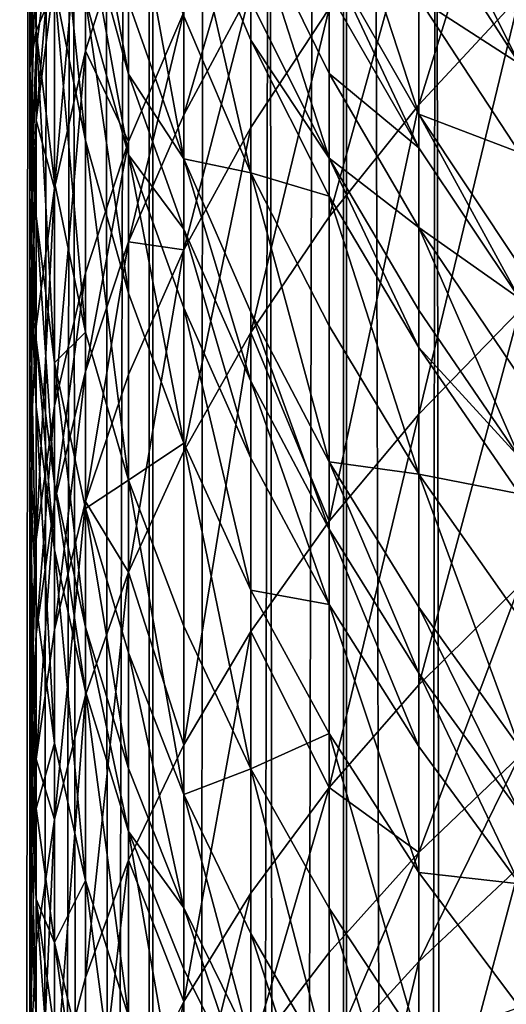
# Model space of a CAD drawing. Extents: x -23 to 23, y -4 to 262.
# Drawn here: x -10 to -8, y 200 to 203 of the extents above; entities that cross this region are included whole.
import ezdxf

# ---------------------------------------------------------------- set-up
doc = ezdxf.new("R2010")
doc.units = 0
doc.header["$MEASUREMENT"] = 0

msp = doc.modelspace()

# ---------------------------------------------------------------- linework, layer by layer
for points in [[(-10.1891, 243, -11.008281), (-9.999998, 210.008499, -11.180342), (-10.1891, 0, -11.008281)], [(-9.608897, 243, 11.518207), (-10.1891, 0, 11.008281), (-9.608897, 0, 11.518207)], [(-9.608897, 243, 11.518207), (-10.1891, 243, 11.008281), (-10.1891, 0, 11.008281)], [(-9.003214, 243, 11.997589), (-9.608897, 0, 11.518207), (-9.003214, 0, 11.997589)], [(-9.003214, 243, 11.997589), (-9.608897, 243, 11.518207), (-9.608897, 0, 11.518207)], [(-9.003214, 243, 11.997589), (-9.003214, 0, 11.997589), (-8.373656, 0, 12.445155)], [(-8.373656, 243, 12.445155), (-9.003214, 243, 11.997589), (-8.373656, 0, 12.445155)], [(-9.999998, 210.008499, -11.180342), (-9.985579, 209.46315, -11.193221), (-10.1891, 0, -11.008281)], [(-9.985579, 209.46315, -11.193221), (-9.941244, 208.917557, -11.232616), (-10.1891, 0, -11.008281)], [(-9.941244, 208.917557, -11.232616), (-9.866452, 208.371155, -11.298368), (-10.1891, 0, -11.008281)], [(-9.866452, 208.371155, -11.298368), (-9.608897, 0, -11.518207), (-10.1891, 0, -11.008281)], [(-9.866452, 208.371155, -11.298368), (-9.760205, 207.823212, -11.390277), (-9.608897, 0, -11.518207)], [(-9.760205, 207.823212, -11.390277), (-9.621143, 207.273544, -11.50798), (-9.608897, 0, -11.518207)], [(-9.621143, 207.273544, -11.50798), (-9.447808, 206.722977, -11.650705), (-9.608897, 0, -11.518207)], [(-9.447808, 206.722977, -11.650705), (-9.238665, 206.172852, -11.817236), (-9.608897, 0, -11.518207)], [(-9.238665, 206.172852, -11.817236), (-9.003214, 0, -11.997589), (-9.608897, 0, -11.518207)], [(-9.238665, 206.172852, -11.817236), (-8.992743, 205.626144, -12.005439), (-9.003214, 0, -11.997589)], [(-8.992743, 205.626144, -12.005439), (-8.708941, 205.085297, -12.212877), (-9.003214, 0, -11.997589)], [(-8.708941, 205.085297, -12.212877), (-8.373656, 0, -12.445155), (-9.003214, 0, -11.997589)], [(-8.708941, 205.085297, -12.212877), (-8.387645, 204.555054, -12.435732), (-8.373656, 0, -12.445155)], [(-9.980268, 202.774017, -94.173935), (-10, 203.906403, -93.768906), (-10, 203.255905, -94.5765)], [(-9.980268, 202.774017, -94.173935), (-9.980268, 203.410431, -93.383827), (-10, 203.906403, -93.768906)], [(-10, 202.656723, -95.271126), (-10, 203.255905, -94.5765), (-9.980268, 203.737793, -94.979057)], [(-10, 202.656723, -95.271126), (-9.980268, 203.737793, -94.979057), (-9.980268, 203.125626, -95.688721)], [(-8.763067, 202.540283, -102.054108), (-8.763067, 203.214127, -101.482368), (-8.443279, 203.569321, -101.890076)], [(-8.763067, 202.540283, -102.054108), (-8.443279, 203.569321, -101.890076), (-8.443279, 202.884705, -102.470955)], [(-9.980268, 202.774017, -94.173935), (-9.921147, 202.916428, -93.000275), (-9.980268, 203.410431, -93.383827)], [(-9.921147, 202.275345, -97.492859), (-9.921147, 202.944992, -96.809189), (-9.822872, 203.395065, -97.236298)], [(-9.921147, 202.275345, -97.492859), (-9.822872, 203.395065, -97.236298), (-9.822872, 202.711685, -97.93399)], [(-9.822872, 202.711685, -97.93399), (-9.822872, 203.395065, -97.236298), (-9.685832, 203.142838, -98.369865)], [(-9.822872, 202.426315, -92.619751), (-9.921147, 203.376144, -92.391037), (-9.921147, 202.916428, -93.000275)], [(-9.822872, 202.426315, -92.619751), (-9.822872, 202.875763, -92.024139), (-9.921147, 203.376144, -92.391037)], [(-9.685832, 202.637177, -91.306602), (-9.685832, 202.866516, -90.977509), (-9.822872, 203.372147, -91.324211)], [(-9.685832, 202.637177, -91.306602), (-9.822872, 203.372147, -91.324211), (-9.822872, 203.137512, -91.660919)], [(-8.763067, 202.510696, -87.033226), (-8.763067, 202.877823, -86.287201), (-9.04827, 203.384216, -86.525681)], [(-8.763067, 202.510696, -87.033226), (-9.04827, 203.384216, -86.525681), (-9.04827, 203.008591, -87.288979)], [(-9.510565, 202.368973, -90.636353), (-9.510565, 202.821701, -89.953148), (-9.685832, 203.329788, -90.278397)], [(-9.510565, 202.368973, -90.636353), (-9.685832, 203.329788, -90.278397), (-9.685832, 202.866516, -90.977509)], [(-8.443279, 202.670593, -85.434929), (-8.443279, 202.811096, -85.105995), (-8.763067, 203.309952, -85.314629)], [(-8.443279, 202.670593, -85.434929), (-8.763067, 203.309952, -85.314629), (-8.763067, 203.166245, -85.651085)], [(-10, 202.656723, -95.271126), (-9.980268, 202.774017, -94.173935), (-10, 203.255905, -94.5765)], [(-9.297765, 202.744965, -88.953201), (-9.297765, 202.86882, -88.743248), (-9.510565, 203.252609, -89.255966)], [(-9.297765, 202.323898, -89.634476), (-9.510565, 203.252609, -89.255966), (-9.510565, 202.821701, -89.953148)], [(-9.297765, 202.323898, -89.634476), (-9.297765, 202.744965, -88.953201), (-9.510565, 203.252609, -89.255966)], [(-9.510565, 202.508682, -99.799194), (-9.297765, 203.236359, -99.934288), (-9.297765, 202.904861, -100.237846)], [(-9.510565, 202.508682, -99.799194), (-9.510565, 202.834183, -99.501122), (-9.297765, 203.236359, -99.934288)], [(-9.04827, 202.183762, -101.622604), (-9.04827, 202.846436, -101.060326), (-8.763067, 203.214127, -101.482368)], [(-9.04827, 202.183762, -101.622604), (-8.763067, 203.214127, -101.482368), (-8.763067, 202.540283, -102.054108)], [(-9.980268, 202.714417, -96.140968), (-9.980268, 203.125626, -95.688721), (-9.921147, 203.172806, -96.566467)], [(-9.980268, 202.491318, -96.37867), (-9.980268, 202.714417, -96.140968), (-9.921147, 203.172806, -96.566467)], [(-9.980268, 202.491318, -96.37867), (-9.921147, 203.172806, -96.566467), (-9.921147, 202.944992, -96.809189)], [(-9.685832, 202.423721, -99.059021), (-9.822872, 202.711685, -97.93399), (-9.685832, 203.142838, -98.369865)], [(-9.685832, 202.381348, -91.661621), (-9.685832, 202.637177, -91.306602), (-9.822872, 203.137512, -91.660919)], [(-9.685832, 202.381348, -91.661621), (-9.822872, 203.137512, -91.660919), (-9.822872, 202.875763, -92.024139)], [(-9.685832, 202.423721, -99.059021), (-9.685832, 203.142838, -98.369865), (-9.510565, 202.834183, -99.501122)], [(-9.04827, 202.640015, -87.979424), (-9.04827, 202.898727, -87.500343), (-9.297765, 203.144287, -88.258942)], [(-9.04827, 202.370834, -88.452698), (-9.297765, 203.144287, -88.258942), (-9.297765, 202.86882, -88.743248)], [(-9.04827, 202.370834, -88.452698), (-9.04827, 202.640015, -87.979424), (-9.297765, 203.144287, -88.258942)], [(-8.763067, 202.877823, -86.287201), (-8.443279, 202.670593, -85.434929), (-8.763067, 203.166245, -85.651085)], [(-10, 202.254227, -95.713783), (-9.980268, 203.125626, -95.688721), (-9.980268, 202.714417, -96.140968)], [(-10, 202.254227, -95.713783), (-10, 202.656723, -95.271126), (-9.980268, 203.125626, -95.688721)], [(-8.763067, 202.40332, -87.239815), (-8.763067, 202.510696, -87.033226), (-9.04827, 203.008591, -87.288979)], [(-8.763067, 202.40332, -87.239815), (-9.04827, 203.008591, -87.288979), (-9.04827, 202.898727, -87.500343)], [(-9.921147, 202.275345, -97.492859), (-9.980268, 202.491318, -96.37867), (-9.921147, 202.944992, -96.809189)], [(-9.921147, 202.294037, -93.772964), (-9.921147, 202.916428, -93.000275), (-9.980268, 202.774017, -94.173935)], [(-9.822872, 201.817856, -93.375168), (-9.921147, 202.916428, -93.000275), (-9.921147, 202.294037, -93.772964)], [(-9.822872, 201.817856, -93.375168), (-9.822872, 202.426315, -92.619751), (-9.921147, 202.916428, -93.000275)], [(-9.510565, 202.079453, -100.179947), (-9.297765, 202.904861, -100.237846), (-9.297765, 202.467712, -100.62561)], [(-9.510565, 202.079453, -100.179947), (-9.510565, 202.508682, -99.799194), (-9.297765, 202.904861, -100.237846)], [(-9.297765, 202.467712, -100.62561), (-9.297765, 202.904861, -100.237846), (-9.04827, 202.846436, -101.060326)], [(-9.04827, 202.640015, -87.979424), (-8.763067, 202.40332, -87.239815), (-9.04827, 202.898727, -87.500343)], [(-9.685832, 201.942062, -92.243767), (-9.822872, 202.875763, -92.024139), (-9.822872, 202.426315, -92.619751)], [(-9.685832, 201.942062, -92.243767), (-9.685832, 202.381348, -91.661621), (-9.822872, 202.875763, -92.024139)], [(-9.510565, 202.368973, -90.636353), (-9.685832, 202.866516, -90.977509), (-9.685832, 202.637177, -91.306602)], [(-9.04827, 202.370834, -88.452698), (-9.297765, 202.86882, -88.743248), (-9.297765, 202.744965, -88.953201)], [(-8.763067, 201.557541, -102.835861), (-8.443279, 202.884705, -102.470955), (-8.443279, 201.886246, -103.265213)], [(-8.763067, 201.557541, -102.835861), (-8.763067, 202.540283, -102.054108), (-8.443279, 202.884705, -102.470955)], [(-8.443279, 202.388626, -86.056816), (-8.443279, 202.670593, -85.434929), (-8.763067, 202.877823, -86.287201)], [(-8.763067, 202.510696, -87.033226), (-8.443279, 202.388626, -86.056816), (-8.763067, 202.877823, -86.287201)], [(-9.685832, 202.10434, -99.351486), (-9.510565, 202.834183, -99.501122), (-9.510565, 202.508682, -99.799194)], [(-9.685832, 202.10434, -99.351486), (-9.685832, 202.423721, -99.059021), (-9.510565, 202.834183, -99.501122)], [(-9.297765, 201.816513, -101.178139), (-9.297765, 202.467712, -100.62561), (-9.04827, 202.846436, -101.060326)], [(-9.297765, 201.816513, -101.178139), (-9.04827, 202.846436, -101.060326), (-9.04827, 202.183762, -101.622604)], [(-9.510565, 202.368973, -90.636353), (-9.297765, 202.323898, -89.634476), (-9.510565, 202.821701, -89.953148)], [(-9.980268, 202.187805, -94.853523), (-9.980268, 202.774017, -94.173935), (-10, 202.656723, -95.271126)], [(-9.921147, 201.720749, -94.437569), (-9.921147, 202.294037, -93.772964), (-9.980268, 202.774017, -94.173935)], [(-9.921147, 201.720749, -94.437569), (-9.980268, 202.774017, -94.173935), (-9.980268, 202.187805, -94.853523)], [(-9.04827, 202.249802, -88.657875), (-9.04827, 202.370834, -88.452698), (-9.297765, 202.744965, -88.953201)], [(-9.297765, 202.323898, -89.634476), (-9.04827, 202.249802, -88.657875), (-9.297765, 202.744965, -88.953201)], [(-10, 202.035858, -95.946449), (-9.980268, 202.714417, -96.140968), (-9.980268, 202.491318, -96.37867)], [(-10, 202.035858, -95.946449), (-10, 202.254227, -95.713783), (-9.980268, 202.714417, -96.140968)], [(-9.921147, 201.584396, -98.155014), (-9.822872, 202.711685, -97.93399), (-9.822872, 202.006577, -98.609726)], [(-9.921147, 201.584396, -98.155014), (-9.921147, 202.275345, -97.492859), (-9.822872, 202.711685, -97.93399)], [(-9.822872, 202.006577, -98.609726), (-9.822872, 202.711685, -97.93399), (-9.685832, 202.423721, -99.059021)], [(-9.980268, 201.794037, -95.286598), (-10, 202.656723, -95.271126), (-10, 202.254227, -95.713783)], [(-9.980268, 201.794037, -95.286598), (-9.980268, 202.187805, -94.853523), (-10, 202.656723, -95.271126)], [(-9.510565, 202.144852, -90.957962), (-9.510565, 202.368973, -90.636353), (-9.685832, 202.637177, -91.306602)], [(-9.510565, 202.144852, -90.957962), (-9.685832, 202.637177, -91.306602), (-9.685832, 202.381348, -91.661621)], [(-8.763067, 202.150452, -87.708054), (-8.763067, 202.40332, -87.239815), (-9.04827, 202.640015, -87.979424)], [(-9.04827, 202.370834, -88.452698), (-8.763067, 202.150452, -87.708054), (-9.04827, 202.640015, -87.979424)], [(-9.04827, 201.21727, -102.391418), (-8.763067, 202.540283, -102.054108), (-8.763067, 201.557541, -102.835861)], [(-9.04827, 201.21727, -102.391418), (-9.04827, 202.183762, -101.622604), (-8.763067, 202.540283, -102.054108)], [(-8.443279, 202.029694, -86.786163), (-8.443279, 202.388626, -86.056816), (-8.763067, 202.510696, -87.033226)], [(-8.443279, 201.924728, -86.988129), (-8.443279, 202.029694, -86.786163), (-8.763067, 202.510696, -87.033226)], [(-8.443279, 201.924728, -86.988129), (-8.763067, 202.510696, -87.033226), (-8.763067, 202.40332, -87.239815)], [(-10, 201.393951, -96.601799), (-10, 202.035858, -95.946449), (-9.980268, 202.491318, -96.37867)], [(-10, 201.393951, -96.601799), (-9.980268, 202.491318, -96.37867), (-9.980268, 201.83551, -97.04821)], [(-9.980268, 201.83551, -97.04821), (-9.980268, 202.491318, -96.37867), (-9.921147, 202.275345, -97.492859)], [(-9.685832, 202.10434, -99.351486), (-9.510565, 202.508682, -99.799194), (-9.510565, 202.079453, -100.179947)], [(-9.510565, 201.440033, -100.722481), (-9.510565, 202.079453, -100.179947), (-9.297765, 202.467712, -100.62561)], [(-9.510565, 201.440033, -100.722481), (-9.297765, 202.467712, -100.62561), (-9.297765, 201.816513, -101.178139)], [(-9.685832, 201.347351, -92.982109), (-9.685832, 201.942062, -92.243767), (-9.822872, 202.426315, -92.619751)], [(-9.685832, 201.347351, -92.982109), (-9.822872, 202.426315, -92.619751), (-9.822872, 201.817856, -93.375168)], [(-9.822872, 201.693405, -98.8965), (-9.822872, 202.006577, -98.609726), (-9.685832, 202.423721, -99.059021)], [(-9.822872, 201.693405, -98.8965), (-9.685832, 202.423721, -99.059021), (-9.685832, 202.10434, -99.351486)], [(-8.763067, 202.150452, -87.708054), (-8.443279, 201.924728, -86.988129), (-8.763067, 202.40332, -87.239815)], [(-9.510565, 201.894836, -91.304901), (-9.510565, 202.144852, -90.957962), (-9.685832, 202.381348, -91.661621)], [(-9.510565, 201.465546, -91.873802), (-9.510565, 201.894836, -91.304901), (-9.685832, 202.381348, -91.661621)], [(-9.510565, 201.465546, -91.873802), (-9.685832, 202.381348, -91.661621), (-9.685832, 201.942062, -92.243767)], [(-9.297765, 201.881485, -90.302094), (-9.297765, 202.323898, -89.634476), (-9.510565, 202.368973, -90.636353)], [(-9.297765, 201.662476, -90.616371), (-9.297765, 201.881485, -90.302094), (-9.510565, 202.368973, -90.636353)], [(-9.297765, 201.662476, -90.616371), (-9.510565, 202.368973, -90.636353), (-9.510565, 202.144852, -90.957962)], [(-8.763067, 201.88736, -88.170624), (-8.763067, 202.150452, -87.708054), (-9.04827, 202.370834, -88.452698)], [(-8.763067, 201.769058, -88.371155), (-9.04827, 202.370834, -88.452698), (-9.04827, 202.249802, -88.657875)], [(-8.763067, 201.769058, -88.371155), (-8.763067, 201.88736, -88.170624), (-9.04827, 202.370834, -88.452698)], [(-9.04827, 201.838318, -89.323639), (-9.04827, 202.249802, -88.657875), (-9.297765, 202.323898, -89.634476)], [(-9.04827, 201.405975, -89.976059), (-9.297765, 202.323898, -89.634476), (-9.297765, 201.881485, -90.302094)], [(-9.04827, 201.405975, -89.976059), (-9.04827, 201.838318, -89.323639), (-9.297765, 202.323898, -89.634476)], [(-9.921147, 201.720749, -94.437569), (-9.822872, 201.817856, -93.375168), (-9.921147, 202.294037, -93.772964)], [(-9.980268, 201.158859, -97.696678), (-9.921147, 202.275345, -97.492859), (-9.921147, 201.584396, -98.155014)], [(-9.980268, 201.158859, -97.696678), (-9.980268, 201.83551, -97.04821), (-9.921147, 202.275345, -97.492859)], [(-9.980268, 201.580383, -95.514229), (-9.980268, 201.794037, -95.286598), (-10, 202.254227, -95.713783)], [(-9.980268, 201.580383, -95.514229), (-10, 202.254227, -95.713783), (-10, 202.035858, -95.946449)], [(-8.763067, 201.366882, -89.021858), (-8.763067, 201.769058, -88.371155), (-9.04827, 202.249802, -88.657875)], [(-8.763067, 201.366882, -89.021858), (-9.04827, 202.249802, -88.657875), (-9.04827, 201.838318, -89.323639)], [(-9.921147, 201.335648, -94.861099), (-9.921147, 201.720749, -94.437569), (-9.980268, 202.187805, -94.853523)], [(-9.921147, 201.335648, -94.861099), (-9.980268, 202.187805, -94.853523), (-9.980268, 201.794037, -95.286598)], [(-9.04827, 201.21727, -102.391418), (-9.297765, 201.816513, -101.178139), (-9.04827, 202.183762, -101.622604)], [(-9.297765, 201.418167, -90.955391), (-9.297765, 201.662476, -90.616371), (-9.510565, 202.144852, -90.957962)], [(-9.297765, 201.418167, -90.955391), (-9.510565, 202.144852, -90.957962), (-9.510565, 201.894836, -91.304901)], [(-8.443279, 201.677521, -87.445908), (-8.443279, 201.924728, -86.988129), (-8.763067, 202.150452, -87.708054)], [(-8.443279, 201.420303, -87.898132), (-8.763067, 202.150452, -87.708054), (-8.763067, 201.88736, -88.170624)], [(-8.443279, 201.420303, -87.898132), (-8.443279, 201.677521, -87.445908), (-8.763067, 202.150452, -87.708054)], [(-9.822872, 201.280457, -99.262817), (-9.685832, 202.10434, -99.351486), (-9.685832, 201.683167, -99.725082)], [(-9.822872, 201.280457, -99.262817), (-9.822872, 201.693405, -98.8965), (-9.685832, 202.10434, -99.351486)], [(-9.685832, 201.683167, -99.725082), (-9.685832, 202.10434, -99.351486), (-9.510565, 202.079453, -100.179947)], [(-9.685832, 201.055771, -100.257416), (-9.510565, 202.079453, -100.179947), (-9.510565, 201.440033, -100.722481)], [(-9.685832, 201.055771, -100.257416), (-9.685832, 201.683167, -99.725082), (-9.510565, 202.079453, -100.179947)], [(-9.980268, 200.952377, -96.155388), (-10, 202.035858, -95.946449), (-10, 201.393951, -96.601799)], [(-9.980268, 200.952377, -96.155388), (-9.980268, 201.580383, -95.514229), (-10, 202.035858, -95.946449)], [(-9.921147, 201.277527, -98.436028), (-9.822872, 202.006577, -98.609726), (-9.822872, 201.693405, -98.8965)], [(-9.921147, 201.277527, -98.436028), (-9.921147, 201.584396, -98.155014), (-9.822872, 202.006577, -98.609726)], [(-9.685832, 201.347351, -92.982109), (-9.510565, 201.465546, -91.873802), (-9.685832, 201.942062, -92.243767)], [(-9.297765, 200.998672, -91.511314), (-9.510565, 201.894836, -91.304901), (-9.510565, 201.465546, -91.873802)], [(-9.297765, 200.998672, -91.511314), (-9.297765, 201.418167, -90.955391), (-9.510565, 201.894836, -91.304901)], [(-8.443279, 201.420303, -87.898132), (-8.763067, 201.88736, -88.170624), (-8.763067, 201.769058, -88.371155)], [(-8.763067, 200.697968, -103.472641), (-8.443279, 201.886246, -103.265213), (-8.443279, 201.012924, -103.91217)], [(-8.763067, 200.697968, -103.472641), (-8.763067, 201.557541, -102.835861), (-8.443279, 201.886246, -103.265213)], [(-9.04827, 201.191956, -90.283173), (-9.04827, 201.405975, -89.976059), (-9.297765, 201.881485, -90.302094)], [(-9.04827, 201.191956, -90.283173), (-9.297765, 201.881485, -90.302094), (-9.297765, 201.662476, -90.616371)], [(-9.980268, 201.158859, -97.696678), (-10, 201.393951, -96.601799), (-9.980268, 201.83551, -97.04821)], [(-9.04827, 201.405975, -89.976059), (-8.763067, 201.366882, -89.021858), (-9.04827, 201.838318, -89.323639)], [(-9.921147, 201.126724, -95.08371), (-9.921147, 201.335648, -94.861099), (-9.980268, 201.794037, -95.286598)], [(-9.921147, 201.126724, -95.08371), (-9.980268, 201.794037, -95.286598), (-9.980268, 201.580383, -95.514229)], [(-9.822872, 201.257385, -94.02491), (-9.822872, 201.817856, -93.375168), (-9.921147, 201.720749, -94.437569)], [(-9.822872, 201.257385, -94.02491), (-9.685832, 201.347351, -92.982109), (-9.822872, 201.817856, -93.375168)], [(-9.510565, 200.507477, -101.464302), (-9.297765, 201.816513, -101.178139), (-9.297765, 200.866791, -101.933632)], [(-9.510565, 200.507477, -101.464302), (-9.510565, 201.440033, -100.722481), (-9.297765, 201.816513, -101.178139)], [(-9.297765, 200.866791, -101.933632), (-9.297765, 201.816513, -101.178139), (-9.04827, 201.21727, -102.391418)], [(-8.443279, 201.304657, -88.094177), (-8.443279, 201.420303, -87.898132), (-8.763067, 201.769058, -88.371155)], [(-8.763067, 201.366882, -89.021858), (-8.443279, 201.304657, -88.094177), (-8.763067, 201.769058, -88.371155)], [(-9.822872, 200.880905, -94.438972), (-9.921147, 201.720749, -94.437569), (-9.921147, 201.335648, -94.861099)], [(-9.822872, 200.880905, -94.438972), (-9.822872, 201.257385, -94.02491), (-9.921147, 201.720749, -94.437569)], [(-9.921147, 200.872864, -98.794983), (-9.921147, 201.277527, -98.436028), (-9.822872, 201.693405, -98.8965)], [(-9.921147, 200.872864, -98.794983), (-9.822872, 201.693405, -98.8965), (-9.822872, 201.280457, -99.262817)], [(-9.685832, 201.055771, -100.257416), (-9.822872, 201.280457, -99.262817), (-9.685832, 201.683167, -99.725082)], [(-9.04827, 200.953217, -90.614471), (-9.297765, 201.662476, -90.616371), (-9.297765, 201.418167, -90.955391)], [(-9.04827, 200.953217, -90.614471), (-9.04827, 201.191956, -90.283173), (-9.297765, 201.662476, -90.616371)], [(-9.980268, 200.858337, -97.971878), (-9.921147, 201.584396, -98.155014), (-9.921147, 201.277527, -98.436028)], [(-9.980268, 200.858337, -97.971878), (-9.980268, 201.158859, -97.696678), (-9.921147, 201.584396, -98.155014)], [(-9.921147, 200.512558, -95.710739), (-9.921147, 201.126724, -95.08371), (-9.980268, 201.580383, -95.514229)], [(-9.921147, 200.512558, -95.710739), (-9.980268, 201.580383, -95.514229), (-9.980268, 200.952377, -96.155388)], [(-9.04827, 200.371918, -103.017654), (-9.04827, 201.21727, -102.391418), (-8.763067, 201.557541, -102.835861)], [(-9.04827, 200.371918, -103.017654), (-8.763067, 201.557541, -102.835861), (-8.763067, 200.697968, -103.472641)], [(-9.510565, 200.884369, -92.595345), (-9.510565, 201.465546, -91.873802), (-9.685832, 201.347351, -92.982109)], [(-9.297765, 200.430756, -92.216393), (-9.510565, 201.465546, -91.873802), (-9.510565, 200.884369, -92.595345)], [(-9.297765, 200.430756, -92.216393), (-9.297765, 200.998672, -91.511314), (-9.510565, 201.465546, -91.873802)], [(-9.510565, 200.507477, -101.464302), (-9.685832, 201.055771, -100.257416), (-9.510565, 201.440033, -100.722481)], [(-9.297765, 200.998672, -91.511314), (-9.04827, 200.953217, -90.614471), (-9.297765, 201.418167, -90.955391)], [(-10, 200.731628, -97.236519), (-10, 201.393951, -96.601799), (-9.980268, 201.158859, -97.696678)], [(-9.980268, 200.304413, -96.776367), (-10, 201.393951, -96.601799), (-10, 200.731628, -97.236519)], [(-9.980268, 200.304413, -96.776367), (-9.980268, 200.952377, -96.155388), (-10, 201.393951, -96.601799)], [(-8.763067, 200.944336, -89.659515), (-8.763067, 201.366882, -89.021858), (-9.04827, 201.405975, -89.976059)], [(-8.763067, 200.735153, -89.959686), (-8.763067, 200.944336, -89.659515), (-9.04827, 201.405975, -89.976059)], [(-8.763067, 200.735153, -89.959686), (-9.04827, 201.405975, -89.976059), (-9.04827, 201.191956, -90.283173)], [(-8.443279, 200.911469, -88.730331), (-8.443279, 201.304657, -88.094177), (-8.763067, 201.366882, -89.021858)], [(-8.443279, 200.498367, -89.353729), (-8.443279, 200.911469, -88.730331), (-8.763067, 201.366882, -89.021858)], [(-8.443279, 200.498367, -89.353729), (-8.763067, 201.366882, -89.021858), (-8.763067, 200.944336, -89.659515)], [(-9.822872, 200.676636, -94.656601), (-9.921147, 201.335648, -94.861099), (-9.921147, 201.126724, -95.08371)], [(-9.822872, 200.676636, -94.656601), (-9.822872, 200.880905, -94.438972), (-9.921147, 201.335648, -94.861099)], [(-9.685832, 200.799545, -93.617165), (-9.685832, 201.347351, -92.982109), (-9.822872, 201.257385, -94.02491)], [(-9.510565, 200.34903, -93.21595), (-9.510565, 200.884369, -92.595345), (-9.685832, 201.347351, -92.982109)], [(-9.510565, 200.34903, -93.21595), (-9.685832, 201.347351, -92.982109), (-9.685832, 200.799545, -93.617165)], [(-9.980268, 200.462036, -98.32341), (-9.980268, 200.858337, -97.971878), (-9.921147, 201.277527, -98.436028)], [(-9.980268, 200.462036, -98.32341), (-9.921147, 201.277527, -98.436028), (-9.921147, 200.872864, -98.794983)], [(-9.921147, 200.27005, -99.306465), (-9.822872, 201.280457, -99.262817), (-9.822872, 200.665268, -99.78479)], [(-9.921147, 200.27005, -99.306465), (-9.921147, 200.872864, -98.794983), (-9.822872, 201.280457, -99.262817)], [(-9.822872, 200.665268, -99.78479), (-9.822872, 201.280457, -99.262817), (-9.685832, 201.055771, -100.257416)], [(-9.685832, 200.431564, -94.021866), (-9.685832, 200.799545, -93.617165), (-9.822872, 201.257385, -94.02491)], [(-9.685832, 200.431564, -94.021866), (-9.822872, 201.257385, -94.02491), (-9.822872, 200.880905, -94.438972)], [(-9.04827, 200.371918, -103.017654), (-9.297765, 200.866791, -101.933632), (-9.04827, 201.21727, -102.391418)], [(-8.763067, 200.501816, -90.283493), (-9.04827, 201.191956, -90.283173), (-9.04827, 200.953217, -90.614471)], [(-8.763067, 200.501816, -90.283493), (-8.763067, 200.735153, -89.959686), (-9.04827, 201.191956, -90.283173)], [(-10, 200.437469, -97.50589), (-10, 200.731628, -97.236519), (-9.980268, 201.158859, -97.696678)], [(-10, 200.437469, -97.50589), (-9.980268, 201.158859, -97.696678), (-9.980268, 200.858337, -97.971878)], [(-9.822872, 200.076202, -95.269608), (-9.921147, 201.126724, -95.08371), (-9.921147, 200.512558, -95.710739)], [(-9.822872, 200.076202, -95.269608), (-9.822872, 200.676636, -94.656601), (-9.921147, 201.126724, -95.08371)], [(-9.822872, 199.768051, -100.498497), (-9.822872, 200.665268, -99.78479), (-9.685832, 201.055771, -100.257416)], [(-9.822872, 199.768051, -100.498497), (-9.685832, 201.055771, -100.257416), (-9.685832, 200.140747, -100.985298)], [(-9.685832, 200.140747, -100.985298), (-9.685832, 201.055771, -100.257416), (-9.510565, 200.507477, -101.464302)], [(-8.763067, 200.165039, -103.846817), (-8.443279, 201.012924, -103.91217), (-8.443279, 200.471481, -104.292328)], [(-8.763067, 200.165039, -103.846817), (-8.763067, 200.697968, -103.472641), (-8.443279, 201.012924, -103.91217)], [(-9.04827, 200.543274, -91.157738), (-9.04827, 200.953217, -90.614471), (-9.297765, 200.998672, -91.511314)], [(-9.297765, 200.430756, -92.216393), (-9.04827, 200.543274, -91.157738), (-9.297765, 200.998672, -91.511314)], [(-9.980268, 200.304413, -96.776367), (-9.921147, 200.512558, -95.710739), (-9.980268, 200.952377, -96.155388)], [(-8.763067, 200.101151, -90.814468), (-9.04827, 200.953217, -90.614471), (-9.04827, 200.543274, -91.157738)], [(-8.763067, 200.101151, -90.814468), (-8.763067, 200.501816, -90.283493), (-9.04827, 200.953217, -90.614471)], [(-8.443279, 200.293869, -89.647186), (-8.763067, 200.944336, -89.659515), (-8.763067, 200.735153, -89.959686)], [(-8.443279, 200.293869, -89.647186), (-8.443279, 200.498367, -89.353729), (-8.763067, 200.944336, -89.659515)], [(-9.510565, 200.34903, -93.21595), (-9.297765, 200.430756, -92.216393), (-9.510565, 200.884369, -92.595345)], [(-10, 200.049576, -97.849976), (-9.980268, 200.858337, -97.971878), (-9.980268, 200.462036, -98.32341)], [(-10, 200.049576, -97.849976), (-10, 200.437469, -97.50589), (-9.980268, 200.858337, -97.971878)], [(-9.921147, 200.27005, -99.306465), (-9.980268, 200.462036, -98.32341), (-9.921147, 200.872864, -98.794983)], [(-9.685832, 200.231918, -94.234581), (-9.822872, 200.880905, -94.438972), (-9.822872, 200.676636, -94.656601)], [(-9.685832, 200.231918, -94.234581), (-9.685832, 200.431564, -94.021866), (-9.822872, 200.880905, -94.438972)], [(-9.510565, 199.691803, -102.068558), (-9.510565, 200.507477, -101.464302), (-9.297765, 200.866791, -101.933632)], [(-9.510565, 199.691803, -102.068558), (-9.297765, 200.866791, -101.933632), (-9.297765, 200.036102, -102.549011)], [(-9.297765, 200.036102, -102.549011), (-9.297765, 200.866791, -101.933632), (-9.04827, 200.371918, -103.017654)], [(-9.510565, 199.989426, -93.611443), (-9.510565, 200.34903, -93.21595), (-9.685832, 200.799545, -93.617165)], [(-9.510565, 199.989426, -93.611443), (-9.685832, 200.799545, -93.617165), (-9.685832, 200.431564, -94.021866)], [(-9.980268, 200.016617, -97.039902), (-10, 200.731628, -97.236519), (-10, 200.437469, -97.50589)], [(-9.980268, 200.016617, -97.039902), (-9.980268, 200.304413, -96.776367), (-10, 200.731628, -97.236519)], [(-8.443279, 200.06575, -89.963753), (-8.763067, 200.735153, -89.959686), (-8.763067, 200.501816, -90.283493)], [(-8.443279, 200.06575, -89.963753), (-8.443279, 200.293869, -89.647186), (-8.763067, 200.735153, -89.959686)], [(-9.04827, 200.371918, -103.017654), (-8.763067, 200.697968, -103.472641), (-8.763067, 200.165039, -103.846817)], [(-9.921147, 199.390869, -100.005821), (-9.822872, 200.665268, -99.78479), (-9.822872, 199.768051, -100.498497)], [(-9.921147, 199.390869, -100.005821), (-9.921147, 200.27005, -99.306465), (-9.822872, 200.665268, -99.78479)], [(-9.685832, 199.645065, -94.833733), (-9.822872, 200.676636, -94.656601), (-9.822872, 200.076202, -95.269608)], [(-9.685832, 199.645065, -94.833733), (-9.685832, 200.231918, -94.234581), (-9.822872, 200.676636, -94.656601)], [(-9.04827, 199.988281, -91.846764), (-9.04827, 200.543274, -91.157738), (-9.297765, 200.430756, -92.216393)], [(-8.763067, 199.558716, -91.4879), (-9.04827, 200.543274, -91.157738), (-9.04827, 199.988281, -91.846764)], [(-8.763067, 199.558716, -91.4879), (-8.763067, 200.101151, -90.814468), (-9.04827, 200.543274, -91.157738)], [(-9.921147, 199.87886, -96.318031), (-9.921147, 200.512558, -95.710739), (-9.980268, 200.304413, -96.776367)], [(-9.921147, 199.87886, -96.318031), (-9.822872, 200.076202, -95.269608), (-9.921147, 200.512558, -95.710739)], [(-9.510565, 199.691803, -102.068558), (-9.685832, 200.140747, -100.985298), (-9.510565, 200.507477, -101.464302)], [(-8.763067, 200.101151, -90.814468), (-8.443279, 200.06575, -89.963753), (-8.763067, 200.501816, -90.283493)], [(-10, 199.471725, -98.340271), (-9.980268, 200.462036, -98.32341), (-9.980268, 199.871674, -98.824318)], [(-10, 199.471725, -98.340271), (-10, 200.049576, -97.849976), (-9.980268, 200.462036, -98.32341)], [(-9.980268, 199.871674, -98.824318), (-9.980268, 200.462036, -98.32341), (-9.921147, 200.27005, -99.306465)], [(-8.763067, 199.81868, -104.081909), (-8.763067, 200.165039, -103.846817), (-8.443279, 200.471481, -104.292328)], [(-8.763067, 199.81868, -104.081909), (-8.443279, 200.471481, -104.292328), (-8.443279, 200.119583, -104.531181)], [(-9.980268, 199.637115, -97.376541), (-10, 200.437469, -97.50589), (-10, 200.049576, -97.849976)], [(-9.980268, 199.637115, -97.376541), (-9.980268, 200.016617, -97.039902), (-10, 200.437469, -97.50589)], [(-9.510565, 199.989426, -93.611443), (-9.685832, 200.431564, -94.021866), (-9.685832, 200.231918, -94.234581)], [(-9.297765, 199.907623, -92.822845), (-9.297765, 200.430756, -92.216393), (-9.510565, 200.34903, -93.21595)], [(-9.04827, 199.477066, -92.4394), (-9.04827, 199.988281, -91.846764), (-9.297765, 200.430756, -92.216393)], [(-9.04827, 199.477066, -92.4394), (-9.297765, 200.430756, -92.216393), (-9.297765, 199.907623, -92.822845)], [(-9.297765, 199.521072, -102.910614), (-9.297765, 200.036102, -102.549011), (-9.04827, 200.371918, -103.017654)], [(-9.297765, 199.521072, -102.910614), (-9.04827, 200.371918, -103.017654), (-9.04827, 199.847824, -103.385635)], [(-9.04827, 199.847824, -103.385635), (-9.04827, 200.371918, -103.017654), (-8.763067, 200.165039, -103.846817)], [(-9.297765, 199.556229, -93.20932), (-9.510565, 200.34903, -93.21595), (-9.510565, 199.989426, -93.611443)], [(-9.297765, 199.556229, -93.20932), (-9.297765, 199.907623, -92.822845), (-9.510565, 200.34903, -93.21595)], [(-9.921147, 199.87886, -96.318031), (-9.980268, 200.304413, -96.776367), (-9.980268, 200.016617, -97.039902)], [(-9.980268, 199.010681, -99.509224), (-9.980268, 199.871674, -98.824318), (-9.921147, 200.27005, -99.306465)], [(-9.980268, 199.010681, -99.509224), (-9.921147, 200.27005, -99.306465), (-9.921147, 199.390869, -100.005821)], [(-9.510565, 199.794327, -93.819313), (-9.510565, 199.989426, -93.611443), (-9.685832, 200.231918, -94.234581)], [(-9.510565, 199.220825, -94.404839), (-9.685832, 200.231918, -94.234581), (-9.685832, 199.645065, -94.833733)], [(-9.510565, 199.220825, -94.404839), (-9.510565, 199.794327, -93.819313), (-9.685832, 200.231918, -94.234581)], [(-9.04827, 199.507187, -103.616837), (-8.763067, 200.165039, -103.846817), (-8.763067, 199.81868, -104.081909)], [(-9.04827, 199.507187, -103.616837), (-9.04827, 199.847824, -103.385635), (-8.763067, 200.165039, -103.846817)], [(-9.822872, 198.983307, -101.079842), (-9.822872, 199.768051, -100.498497), (-9.685832, 200.140747, -100.985298)], [(-9.822872, 198.983307, -101.079842), (-9.685832, 200.140747, -100.985298), (-9.685832, 199.340424, -101.578186)], [(-9.685832, 199.340424, -101.578186), (-9.685832, 200.140747, -100.985298), (-9.510565, 199.691803, -102.068558)], [(-8.443279, 200.119583, -104.531181), (-8.443279, 199.207108, -105.121628), (-8.763067, 198.920563, -104.663063)], [(-8.763067, 199.81868, -104.081909), (-8.443279, 200.119583, -104.531181), (-8.763067, 198.920563, -104.663063)], [(-9.822872, 199.456696, -95.863319), (-9.822872, 200.076202, -95.269608), (-9.921147, 199.87886, -96.318031)], [(-9.685832, 199.039551, -95.414024), (-9.822872, 200.076202, -95.269608), (-9.822872, 199.456696, -95.863319)], [(-9.685832, 199.039551, -95.414024), (-9.685832, 199.645065, -94.833733), (-9.822872, 200.076202, -95.269608)], [(-8.443279, 199.674026, -90.482857), (-8.443279, 200.06575, -89.963753), (-8.763067, 200.101151, -90.814468)], [(-8.763067, 199.558716, -91.4879), (-8.443279, 199.674026, -90.482857), (-8.763067, 200.101151, -90.814468)], [(-10, 199.471725, -98.340271), (-9.980268, 199.637115, -97.376541), (-10, 200.049576, -97.849976)], [(-9.921147, 199.597412, -96.57576), (-9.921147, 199.87886, -96.318031), (-9.980268, 200.016617, -97.039902)], [(-9.921147, 199.226288, -96.904976), (-9.980268, 200.016617, -97.039902), (-9.980268, 199.637115, -97.376541)], [(-9.921147, 199.226288, -96.904976), (-9.921147, 199.597412, -96.57576), (-9.980268, 200.016617, -97.039902)], [(-9.510565, 199.186111, -102.423615), (-9.297765, 200.036102, -102.549011), (-9.297765, 199.521072, -102.910614)], [(-9.510565, 199.186111, -102.423615), (-9.510565, 199.691803, -102.068558), (-9.297765, 200.036102, -102.549011)], [(-9.297765, 199.36557, -93.412445), (-9.297765, 199.556229, -93.20932), (-9.510565, 199.989426, -93.611443)], [(-9.297765, 199.36557, -93.412445), (-9.510565, 199.989426, -93.611443), (-9.510565, 199.794327, -93.819313)], [(-8.763067, 199.059067, -92.067139), (-9.04827, 199.988281, -91.846764), (-9.04827, 199.477066, -92.4394)], [(-8.763067, 199.059067, -92.067139), (-8.763067, 199.558716, -91.4879), (-9.04827, 199.988281, -91.846764)], [(-9.04827, 199.133667, -92.81707), (-9.04827, 199.477066, -92.4394), (-9.297765, 199.907623, -92.822845)], [(-9.04827, 199.133667, -92.81707), (-9.297765, 199.907623, -92.822845), (-9.297765, 199.556229, -93.20932)], [(-9.980268, 199.010681, -99.509224), (-10, 199.471725, -98.340271), (-9.980268, 199.871674, -98.824318)], [(-9.822872, 199.181534, -96.11528), (-9.822872, 199.456696, -95.863319), (-9.921147, 199.87886, -96.318031)], [(-9.822872, 199.181534, -96.11528), (-9.921147, 199.87886, -96.318031), (-9.921147, 199.597412, -96.57576)], [(-9.297765, 199.521072, -102.910614), (-9.04827, 199.847824, -103.385635), (-9.04827, 199.507187, -103.616837)], [(-9.510565, 199.220825, -94.404839), (-9.297765, 199.36557, -93.412445), (-9.510565, 199.794327, -93.819313)], [(-8.763067, 199.81868, -104.081909), (-8.763067, 198.920563, -104.663063), (-9.04827, 198.623947, -104.188377)], [(-9.04827, 199.507187, -103.616837), (-8.763067, 199.81868, -104.081909), (-9.04827, 198.623947, -104.188377)], [(-9.822872, 198.983307, -101.079842), (-9.921147, 199.390869, -100.005821), (-9.822872, 199.768051, -100.498497)], [(-9.685832, 198.844223, -101.926575), (-9.685832, 199.340424, -101.578186), (-9.510565, 199.691803, -102.068558)], [(-9.685832, 198.844223, -101.926575), (-9.510565, 199.691803, -102.068558), (-9.510565, 199.186111, -102.423615)]]:
    msp.add_3dface(points)

doc.saveas('drawing.dxf')
